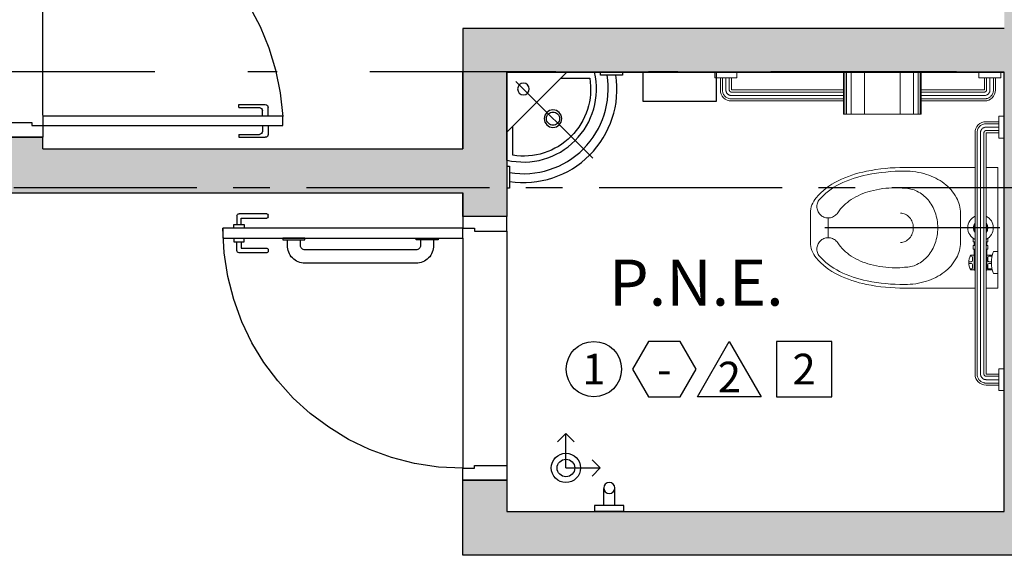
# Model space of a CAD drawing. Units: millimetres. Extents: x 1839 to 3816, y 1121 to 2939.
# Drawn here: x 2718 to 2722, y 1854 to 1855 of the extents above; entities that cross this region are included whole.
import ezdxf
from ezdxf.enums import TextEntityAlignment as Align

# ---------------------------------------------------------------- set-up
doc = ezdxf.new("R2010")
doc.units = ezdxf.units.MM
for name, pattern in [('0149-11_REF-PE$0$HIDDEN2', [4.7625, 3.175, -1.5875]), ('CENTER2', [28.575, 19.05, -3.175, 3.175, -3.175]), ('DASHDOT2', [12.7, 6.35, -3.175, 0, -3.175]), ('PL-POUSO-ARQ-EIXO$0$CENTER', [2, 1.25, -0.25, 0.25, -0.25])]:
    doc.linetypes.add(name, pattern=pattern)
for name, color, linetype in [('0149-11_REF-PE$0$ARQ-detalhe bloco', 1, 'Continuous'), ('0149-11_REF-PE$0$ARQ-porta construir', 2, 'Continuous'), ('ARQ-acabamentos', 1, 'Continuous'), ('ARQ-carimbo', 2, 'Continuous'), ('ARQ-diversos', 1, 'Continuous'), ('ARQ-nome do ambiente', 3, 'Continuous'), ('ARQ-PISOS', 9, 'Continuous'), ('ARQ-pisos e azulejos', 8, 'Continuous'), ('EIXO$0$A-EIXOS-PRI', 252, 'PL-POUSO-ARQ-EIXO$0$CENTER'), ('S-DIVC', 142, 'Continuous'), ('SAN', 1, 'Continuous'), ('V01', 1, 'Continuous')]:
    doc.layers.add(name, color=color, linetype=linetype)
doc.layers.add('Alvenaria', color=5, linetype='Continuous', lineweight=30)
doc.layers.add('EIXO', color=2, linetype='CENTER2', lineweight=25)
doc.styles.add('12075', font='romans.shx', dxfattribs={"height": 0.225})
doc.styles.add('8075', font='romans.shx', dxfattribs={"height": 0.15})

# ---------------------------------------------------------------- blocks, each defined once
blk = doc.blocks.new('BARRA_BACIA')
at = {"lineweight": 0, "extrusion": (0, 0, -1)}
for p, q in [((181.8956, 48.1293), (181.8956, 48.1106)), ((181.9706, 48.1293), (181.9706, 48.1106)), ((182.7581, 48.1293), (182.7581, 48.1106)), ((182.7581, 48.1293), (182.7581, 48.1106)), ((182.7581, 48.1293), (182.7581, 48.1106)), ((182.7581, 48.1293), (182.7581, 48.1106)), ((182.7581, 48.1293), (182.7581, 48.1106)), ((182.7581, 48.1293), (182.7581, 48.1106)), ((182.7581, 48.1293), (182.7581, 48.1106)), ((182.8331, 48.1293), (182.8331, 48.1106)), ((182.8331, 48.1293), (182.8331, 48.1106)), ((182.8331, 48.1293), (182.8331, 48.1106)), ((182.8331, 48.1293), (182.8331, 48.1106)), ((182.8331, 48.1293), (182.8331, 48.1106)), ((182.8331, 48.1293), (182.8331, 48.1106)), ((182.8331, 48.1293), (182.8331, 48.1106)), ((181.8956, 48.1106), (181.9706, 48.1106)), ((181.9143, 48.1106), (181.9143, 48.0668)), ((181.9143, 48.1106), (181.9143, 48.0668)), ((181.9143, 48.1106), (181.9143, 48.0668)), ((181.9143, 48.1106), (181.9143, 48.0668)), ((181.9143, 48.1106), (181.9143, 48.0668)), ((181.9143, 48.1106), (181.9143, 48.0668)), ((181.9143, 48.1106), (181.9143, 48.0668)), ((181.9518, 48.1106), (181.9518, 48.0668)), ((181.9518, 48.1106), (181.9518, 48.0668)), ((181.9518, 48.1106), (181.9518, 48.0668)), ((181.9518, 48.1106), (181.9518, 48.0668)), ((181.9518, 48.1106), (181.9518, 48.0668)), ((181.9518, 48.1106), (181.9518, 48.0668)), ((181.9518, 48.1106), (181.9518, 48.0668)), ((182.3581, 48.1069), (182.3581, 48.0919)), ((182.4331, 48.1069), (182.3581, 48.1069)), ((182.3706, 48.0883), (182.3706, 48.0698)), ((182.3737, 48.0877), (182.3737, 48.076)), ((182.3925, 48.0857), (182.3925, 48.076)), ((182.3987, 48.0857), (182.3987, 48.076)), ((182.4175, 48.0877), (182.4175, 48.076)), ((182.4206, 48.0883), (182.4206, 48.0698)), ((182.4331, 48.1069), (182.4331, 48.0919)), ((182.7581, 48.1106), (182.8331, 48.1106)), ((182.7581, 48.1106), (182.8331, 48.1106)), ((182.7581, 48.1106), (182.8331, 48.1106)), ((182.7581, 48.1106), (182.8331, 48.1106)), ((182.7581, 48.1106), (182.8331, 48.1106)), ((182.7581, 48.1106), (182.8331, 48.1106)), ((182.7581, 48.1106), (182.8331, 48.1106)), ((182.7768, 48.1106), (182.7768, 48.0668)), ((182.7768, 48.1106), (182.7768, 48.0668)), ((182.7768, 48.1106), (182.7768, 48.0668)), ((182.7768, 48.1106), (182.7768, 48.0668)), ((182.7768, 48.1106), (182.7768, 48.0668)), ((182.7768, 48.1106), (182.7768, 48.0668)), ((182.7768, 48.1106), (182.7768, 48.0668)), ((182.8143, 48.1106), (182.8143, 48.0668)), ((182.8143, 48.1106), (182.8143, 48.0668)), ((182.8143, 48.1106), (182.8143, 48.0668)), ((182.8143, 48.1106), (182.8143, 48.0668)), ((182.8143, 48.1106), (182.8143, 48.0668)), ((182.8143, 48.1106), (182.8143, 48.0668)), ((182.8143, 48.1106), (182.8143, 48.0668)), ((181.9518, 48.0668), (182.7768, 48.0668)), ((182.3129, 48.0729), (182.3249, 48.0729)), ((182.3249, 48.0729), (182.3249, 48.0669)), ((182.3249, 48.0698), (182.3374, 48.0698)), ((182.3374, 48.0729), (182.3374, 48.0669)), ((182.3499, 48.0729), (182.3374, 48.0729)), ((182.3499, 48.0729), (182.3499, 48.0669)), ((182.3499, 48.0698), (182.4206, 48.0698)), ((182.3768, 48.0729), (182.3893, 48.0729)), ((182.4018, 48.0729), (182.4143, 48.0729)), ((181.9518, 48.0293), (182.7768, 48.0293)), ((181.9518, 48.0293), (182.7768, 48.0293)), ((181.9518, 48.0293), (182.7768, 48.0293)), ((181.9518, 48.0293), (182.7768, 48.0293)), ((181.9518, 48.0293), (182.7768, 48.0293)), ((181.9518, 48.0293), (182.7768, 48.0293)), ((181.9518, 48.0293), (182.7768, 48.0293)), ((182.3129, 48.0233), (182.3249, 48.0233)), ((182.3249, 48.0294), (182.3249, 48.0233)), ((182.3249, 48.0265), (182.3374, 48.0265)), ((182.3374, 48.0294), (182.3374, 48.0233)), ((182.3499, 48.0233), (182.3374, 48.0233)), ((182.3499, 48.0294), (182.3499, 48.0233)), ((182.3499, 48.0265), (182.4206, 48.0265)), ((182.3706, 48.0265), (182.3706, 48.014)), ((182.3737, 48.0171), (182.3737, 48.0124)), ((182.3768, 48.0202), (182.3893, 48.0202)), ((182.3925, 48.0171), (182.3925, 48.0078)), ((182.3987, 48.0171), (182.3987, 48.0078)), ((182.4018, 48.0202), (182.4143, 48.0202)), ((182.4175, 48.0171), (182.4175, 48.0124)), ((182.4206, 48.0265), (182.4206, 48.014)), ((182.2431, 47.5275), (182.3106, 47.5275))]:
    blk.add_line(p, q, dxfattribs=at)
at = {"linetype": 'Continuous', "lineweight": 0, "extrusion": (0, 0, -1)}
for p, q in [((181.9213, 48.1106), (181.9213, 48.0668)), ((181.9331, 48.1106), (181.9331, 48.0668)), ((181.9448, 48.1106), (181.9448, 48.0668)), ((182.7838, 48.1106), (182.7838, 48.0668)), ((182.7956, 48.1106), (182.7956, 48.0668)), ((182.8073, 48.1106), (182.8073, 48.0668)), ((181.9518, 48.0598), (182.7768, 48.0598)), ((181.9518, 48.0481), (182.7768, 48.0481)), ((181.9518, 48.0363), (182.7768, 48.0363))]:
    blk.add_line(p, q, dxfattribs=at)
at = {"lineweight": 0}
for points in [[(182.4831, 48.0668), (182.4831, 48.1069), (182.0706, 48.1069), (182.0706, 48.0668)], [(182.291, 48.0669), (182.2893, 48.0698), (182.2643, 48.0698), (182.2627, 48.0669)], [(182.2627, 48.0294), (182.2643, 48.0265), (182.2893, 48.0265), (182.291, 48.0294)]]:
    blk.add_lwpolyline(points, dxfattribs=at)
for points in [[(182.0706, 47.7887, 0.049648), (182.0836, 47.6584, 0.06346), (182.1164, 47.5611, 0.103485), (182.1743, 47.4862, 0.178458), (182.2268, 47.4668), (182.3268, 47.4668, 0.178458), (182.3794, 47.4862, 0.103485), (182.4373, 47.5611, 0.06346), (182.4701, 47.6584, 0.049648), (182.4831, 47.7887), (182.4831, 48.0293)], [(182.0706, 48.0293), (182.0706, 47.7887, 0.049648)], [(182.2268, 47.7746, -0.111064), (182.2305, 47.791, -0.102841), (182.2415, 47.8055, -0.093011), (182.2574, 47.8149, -0.087082), (182.2768, 47.8183, -0.087082), (182.2963, 47.8149, -0.093011), (182.3122, 47.8055, -0.102841), (182.3231, 47.791, -0.111064), (182.3268, 47.7746)]]:
    blk.add_lwpolyline(points, format="xyb", dxfattribs=at)
blk.add_lwpolyline([(182.3713, 47.4957, 0.103485), (182.4261, 47.5666, 0.06346), (182.4579, 47.6608, 0.049648), (182.4706, 47.7887, 0.075858), (182.4591, 47.8638, 0.086069), (182.4285, 47.9235, 0.105985), (182.3796, 47.9657, 0.126201), (182.3268, 47.9793), (182.2268, 47.9793, 0.126201), (182.174, 47.9657, 0.105985), (182.1252, 47.9235, 0.086069), (182.0945, 47.8638, 0.075858), (182.0831, 47.7887, 0.049648), (182.0958, 47.6608, 0.06346), (182.1276, 47.5666, 0.103485), (182.1824, 47.4957, 0.097511), (182.1965, 47.4898, 0.09808), (182.2117, 47.4897, 0.098895), (182.2258, 47.4954, 0.099479), (182.2365, 47.5061, 0.099479), (182.2423, 47.52, 0.098895), (182.2423, 47.5352, 0.09808), (182.2364, 47.5493, 0.097511), (182.2256, 47.5601, -0.102445), (182.1803, 47.6064, -0.077884), (182.1514, 47.6719, -0.065096), (182.1403, 47.7567, -0.024284), (182.1418, 47.7887, -0.115331), (182.1517, 47.8309, -0.103946), (182.1814, 47.8687, -0.091071), (182.2241, 47.8929, -0.083675), (182.2768, 47.9018, -0.083675), (182.3295, 47.8929, -0.091071), (182.3723, 47.8687, -0.103946), (182.402, 47.8309, -0.115331), (182.4118, 47.7887, -0.024284), (182.4134, 47.7567, -0.065096), (182.4023, 47.6719, -0.077884), (182.3734, 47.6064, -0.102445), (182.3281, 47.5601, 0.097511), (182.3172, 47.5493, 0.09808), (182.3114, 47.5352, 0.098895), (182.3113, 47.52, 0.099479), (182.3171, 47.5061, 0.099479), (182.3279, 47.4954, 0.098895), (182.342, 47.4897, 0.09808), (182.3572, 47.4898, 0.097511)], format="xyb", close=True, dxfattribs=at)
for centre, radius, start, end in [((182.2768, 48.0481), 0.0437, 25.3769, 154.6231), ((182.3956, 48.2012), 0.1156, 251.0754, 288.9246), ((182.2768, 48.0481), 0.025, 48.5904, 131.4096), ((182.405, 48.0481), 0.0406, 147.7958, 152.5136), ((182.3768, 48.076), 0.00313, 180, 270), ((182.3893, 48.076), 0.00313, 270, 360), ((182.4018, 48.076), 0.00313, 180, 270), ((182.4143, 48.076), 0.00313, 270, 360), ((182.3862, 48.0481), 0.0406, 27.4869, 32.2048), ((182.2768, 48.0481), 0.0437, 205.3769, 334.6231), ((182.2768, 48.0481), 0.025, 228.5904, 311.4096), ((182.405, 48.0481), 0.0406, 207.4864, 212.2042), ((182.3956, 48.0608), 0.0531, 241.9275, 298.0725), ((182.3768, 48.0171), 0.00313, 90, 180), ((182.3893, 48.0171), 0.00313, 360, 90), ((182.4018, 48.0171), 0.00313, 90, 180), ((182.4143, 48.0171), 0.00313, 360, 90), ((182.3862, 48.0481), 0.0406, 327.7952, 332.5131)]:
    blk.add_arc(centre, radius, start, end, dxfattribs=at)
at = {"lineweight": 0, "extrusion": (0, 0, -1)}
for centre, major_axis, start_param, end_param in [((181.9518, 48.0668), (-0.0265, 0.0265), 3.926991, 5.497787), ((182.7768, 48.0668), (0.0265, 0.0265), 0.785398, 2.356194)]:
    blk.add_ellipse(centre, major_axis=major_axis, ratio=1, start_param=start_param, end_param=end_param, dxfattribs=at)
at = {"linetype": 'Continuous', "lineweight": 0}
for points, knots in [([(181.9213, 48.0668), (181.9213, 48.0649), (181.9217, 48.0611), (181.9233, 48.0555), (181.926, 48.0503), (181.9296, 48.0457), (181.9339, 48.0419), (181.939, 48.039), (181.9438, 48.0373), (181.9481, 48.0365), (181.9506, 48.0363), (181.9518, 48.0363)], [1.570796, 1.570796, 1.570796, 1.570796, 1.760446, 1.950096, 2.139745, 2.329395, 2.519045, 2.708694, 2.898344, 3.019968, 3.141593, 3.141593, 3.141593, 3.141593]), ([(181.9331, 48.0668), (181.9331, 48.0655), (181.9334, 48.0628), (181.9347, 48.059), (181.9367, 48.0555), (181.9395, 48.0526), (181.9428, 48.0503), (181.9461, 48.0489), (181.9492, 48.0482), (181.9509, 48.0481), (181.9518, 48.0481)], [1.570796, 1.570796, 1.570796, 1.570796, 1.784975, 1.999154, 2.213333, 2.427512, 2.641691, 2.85587, 2.998731, 3.141593, 3.141593, 3.141593, 3.141593]), ([(181.9448, 48.0668), (181.9448, 48.0665), (181.9449, 48.066), (181.945, 48.0651), (181.9452, 48.0645), (181.9456, 48.0637), (181.9459, 48.0631), (181.9464, 48.0624), (181.9468, 48.0619), (181.9474, 48.0614), (181.948, 48.061), (181.9487, 48.0606), (181.9493, 48.0603), (181.9501, 48.0601), (181.9509, 48.0599), (181.9515, 48.0598), (181.9518, 48.0598)], [1.570796, 1.570796, 1.570796, 1.570796, 1.722304, 1.79197, 1.94294, 2.007313, 2.158323, 2.221135, 2.372115, 2.435276, 2.586247, 2.64936, 2.800355, 2.864333, 3.002963, 3.141593, 3.141593, 3.141593, 3.141593]), ([(182.7768, 48.0363), (182.7788, 48.0363), (182.7826, 48.0367), (182.7882, 48.0383), (182.7934, 48.041), (182.7979, 48.0446), (182.8018, 48.049), (182.8047, 48.054), (182.8064, 48.0588), (182.8072, 48.0631), (182.8073, 48.0656), (182.8073, 48.0668)], [3.141593, 3.141593, 3.141593, 3.141593, 3.331242, 3.520892, 3.710542, 3.900191, 4.089841, 4.279491, 4.46914, 4.590765, 4.712389, 4.712389, 4.712389, 4.712389]), ([(182.7768, 48.0481), (182.7779, 48.0481), (182.7792, 48.0482), (182.7816, 48.0487), (182.7839, 48.0494), (182.786, 48.0504), (182.788, 48.0517), (182.7898, 48.0532), (182.7914, 48.055), (182.7928, 48.0569), (182.794, 48.059), (182.7948, 48.0612), (182.7952, 48.0632), (182.7955, 48.0647), (182.7956, 48.0661), (182.7956, 48.0668)], [3.141593, 3.141593, 3.141593, 3.141593, 3.313236, 3.35459, 3.526219, 3.697847, 3.728037, 3.899657, 4.071276, 4.113933, 4.285577, 4.457222, 4.486631, 4.59951, 4.712389, 4.712389, 4.712389, 4.712389]), ([(182.7768, 48.0598), (182.7771, 48.0598), (182.7775, 48.0599), (182.778, 48.0599), (182.7786, 48.0601), (182.7791, 48.0602), (182.7798, 48.0605), (182.7802, 48.0607), (182.7807, 48.061), (182.7811, 48.0613), (182.7817, 48.0617), (182.7822, 48.0623), (182.7826, 48.0628), (182.7829, 48.0633), (182.7832, 48.0639), (182.7835, 48.0647), (182.7836, 48.0652), (182.7837, 48.0656), (182.7838, 48.0661), (182.7838, 48.0666), (182.7838, 48.0668)], [3.141593, 3.141593, 3.141593, 3.141593, 3.25485, 3.319089, 3.362794, 3.505557, 3.543328, 3.683517, 3.717998, 3.758433, 3.901001, 4.043569, 4.10455, 4.145012, 4.288527, 4.425976, 4.469635, 4.511139, 4.611764, 4.712389, 4.712389, 4.712389, 4.712389])]:
    blk.add_open_spline(points, degree=3, knots=knots, dxfattribs=at)
at = {"layer": 'EIXO'}
blk.add_line((182.2766, 48.1138), (182.2766, 47.5157), dxfattribs=at)
blk = doc.blocks.new('barra vert.')
for p, q in [((-1.8313, 6.9731), (-1.8313, 7.031)), ((-1.7934, 6.9731), (-1.7934, 7.031)), ((-1.8623, 6.9531), (-1.8623, 6.9731)), ((-1.8623, 6.9731), (-1.7623, 6.9731)), ((-1.7623, 6.9731), (-1.7623, 6.9531))]:
    blk.add_line(p, q)
blk.add_lwpolyline([(-1.8623, 6.9531), (-1.7623, 6.9531)])
blk.add_circle((-1.8123, 7.0331), 0.019)
blk = doc.blocks.new('BARRA 1')
at = {"lineweight": 0, "extrusion": (0, 0, -1)}
for p, q in [((181.7456, 47.9793), (181.7643, 47.9793)), ((181.7456, 47.9793), (181.7643, 47.9793)), ((181.7456, 47.9793), (181.7643, 47.9793)), ((181.7456, 47.9793), (181.7643, 47.9793)), ((181.7456, 47.9793), (181.7643, 47.9793)), ((181.7456, 47.9793), (181.7643, 47.9793)), ((181.7456, 47.9793), (181.7643, 47.9793)), ((181.7643, 47.9793), (181.7643, 47.9043)), ((181.7643, 47.9793), (181.7643, 47.9043)), ((181.7643, 47.9793), (181.7643, 47.9043)), ((181.7643, 47.9793), (181.7643, 47.9043)), ((181.7643, 47.9793), (181.7643, 47.9043)), ((181.7643, 47.9793), (181.7643, 47.9043)), ((181.7643, 47.9793), (181.7643, 47.9043)), ((181.7643, 47.9606), (181.806, 47.9606)), ((181.7643, 47.9606), (181.806, 47.9606)), ((181.7643, 47.9606), (181.806, 47.9606)), ((181.7643, 47.9606), (181.806, 47.9606)), ((181.7643, 47.9606), (181.806, 47.9606)), ((181.7643, 47.9606), (181.806, 47.9606)), ((181.7643, 47.9606), (181.806, 47.9606)), ((181.7643, 47.9231), (181.806, 47.9231)), ((181.7643, 47.9231), (181.806, 47.9231)), ((181.7643, 47.9231), (181.806, 47.9231)), ((181.7643, 47.9231), (181.806, 47.9231)), ((181.7643, 47.9231), (181.806, 47.9231)), ((181.7643, 47.9231), (181.806, 47.9231)), ((181.7643, 47.9231), (181.806, 47.9231)), ((181.806, 47.9231), (181.806, 47.7068)), ((181.8435, 47.9231), (181.8435, 47.7068)), ((181.8435, 47.9231), (181.8435, 47.7068)), ((181.8435, 47.9231), (181.8435, 47.7068)), ((181.8435, 47.9231), (181.8435, 47.7068)), ((181.8435, 47.9231), (181.8435, 47.7068)), ((181.8435, 47.9231), (181.8435, 47.7068)), ((181.8435, 47.9231), (181.8435, 47.7068)), ((181.7456, 47.9043), (181.7643, 47.9043)), ((181.7456, 47.9043), (181.7643, 47.9043)), ((181.7456, 47.9043), (181.7643, 47.9043)), ((181.7456, 47.9043), (181.7643, 47.9043)), ((181.7456, 47.9043), (181.7643, 47.9043)), ((181.7456, 47.9043), (181.7643, 47.9043)), ((181.7456, 47.9043), (181.7643, 47.9043)), ((181.806, 47.4418), (181.806, 47.0581)), ((181.806, 47.4418), (181.806, 47.0581)), ((181.806, 47.4418), (181.806, 47.0581)), ((181.806, 47.4418), (181.806, 47.0581)), ((181.806, 47.4418), (181.806, 47.0581)), ((181.806, 47.4418), (181.806, 47.0581)), ((181.8435, 47.4418), (181.8435, 47.0581)), ((181.8435, 47.4418), (181.8435, 47.0581)), ((181.8435, 47.4418), (181.8435, 47.0581)), ((181.8435, 47.4418), (181.8435, 47.0581)), ((181.8435, 47.4418), (181.8435, 47.0581)), ((181.8435, 47.4418), (181.8435, 47.0581)), ((181.8435, 47.4418), (181.8435, 47.0581)), ((181.7456, 47.0768), (181.7643, 47.0768)), ((181.7456, 47.0768), (181.7643, 47.0768)), ((181.7456, 47.0768), (181.7643, 47.0768)), ((181.7456, 47.0768), (181.7643, 47.0768)), ((181.7456, 47.0768), (181.7643, 47.0768)), ((181.7456, 47.0768), (181.7643, 47.0768)), ((181.7456, 47.0768), (181.7643, 47.0768)), ((181.7643, 47.0768), (181.7643, 47.0018)), ((181.7643, 47.0768), (181.7643, 47.0018)), ((181.7643, 47.0768), (181.7643, 47.0018)), ((181.7643, 47.0768), (181.7643, 47.0018)), ((181.7643, 47.0768), (181.7643, 47.0018)), ((181.7643, 47.0768), (181.7643, 47.0018)), ((181.7643, 47.0768), (181.7643, 47.0018)), ((181.7643, 47.0581), (181.806, 47.0581)), ((181.7643, 47.0581), (181.806, 47.0581)), ((181.7643, 47.0581), (181.806, 47.0581)), ((181.7643, 47.0581), (181.806, 47.0581)), ((181.7643, 47.0581), (181.806, 47.0581)), ((181.7643, 47.0581), (181.806, 47.0581)), ((181.7643, 47.0581), (181.806, 47.0581)), ((181.7643, 47.0206), (181.806, 47.0206)), ((181.7643, 47.0206), (181.806, 47.0206)), ((181.7643, 47.0206), (181.806, 47.0206)), ((181.7643, 47.0206), (181.806, 47.0206)), ((181.7643, 47.0206), (181.806, 47.0206)), ((181.7643, 47.0206), (181.806, 47.0206)), ((181.7643, 47.0206), (181.806, 47.0206)), ((181.7456, 47.0018), (181.7643, 47.0018)), ((181.7456, 47.0018), (181.7643, 47.0018)), ((181.7456, 47.0018), (181.7643, 47.0018)), ((181.7456, 47.0018), (181.7643, 47.0018)), ((181.7456, 47.0018), (181.7643, 47.0018)), ((181.7456, 47.0018), (181.7643, 47.0018)), ((181.7456, 47.0018), (181.7643, 47.0018))]:
    blk.add_line(p, q, dxfattribs=at)
at = {"linetype": 'Continuous', "lineweight": 0, "extrusion": (0, 0, -1)}
for p, q in [((181.7643, 47.9536), (181.806, 47.9536)), ((181.7643, 47.9418), (181.806, 47.9418)), ((181.7643, 47.9301), (181.806, 47.9301)), ((181.813, 47.9231), (181.813, 47.7068)), ((181.8247, 47.9231), (181.8247, 47.7068)), ((181.8365, 47.9231), (181.8365, 47.7068)), ((181.813, 47.4418), (181.813, 47.0581)), ((181.8247, 47.4418), (181.8247, 47.0581)), ((181.8365, 47.4418), (181.8365, 47.0581)), ((181.7643, 47.0511), (181.806, 47.0511)), ((181.7643, 47.0393), (181.806, 47.0393)), ((181.7643, 47.0276), (181.806, 47.0276))]:
    blk.add_line(p, q, dxfattribs=at)
at = {"lineweight": 0}
for p, q in [((181.7456, 47.7068), (181.8884, 47.7068)), ((181.8884, 47.7068), (181.8884, 47.4418)), ((181.7456, 47.4418), (181.8884, 47.4418))]:
    blk.add_line(p, q, dxfattribs=at)
at = {"linetype": 'Continuous', "lineweight": 0}
for p, q in [((181.7456, 47.7032), (181.8884, 47.7032)), ((181.7456, 47.697), (181.8884, 47.697)), ((181.7456, 47.681), (181.8884, 47.681)), ((181.7456, 47.6355), (181.8884, 47.6355)), ((181.7456, 47.5132), (181.8884, 47.5132)), ((181.7456, 47.4677), (181.8884, 47.4677)), ((181.7456, 47.4517), (181.8884, 47.4517)), ((181.7456, 47.4455), (181.8884, 47.4455))]:
    blk.add_line(p, q, dxfattribs=at)
at = {"lineweight": 0}
for centre, major_axis in [((181.806, 47.9231), (0.0265, -0.0265)), ((181.806, 47.0581), (-0.0265, -0.0265))]:
    blk.add_ellipse(centre, major_axis=major_axis, ratio=1, start_param=0.785398, end_param=2.356194, dxfattribs=at)
at = {"linetype": 'Continuous', "lineweight": 0}
for points, knots in [([(181.806, 47.9536), (181.8079, 47.9536), (181.8118, 47.9532), (181.8174, 47.9516), (181.8225, 47.9489), (181.8271, 47.9454), (181.8309, 47.941), (181.8339, 47.936), (181.8355, 47.9311), (181.8363, 47.9268), (181.8365, 47.9243), (181.8365, 47.9231)], [1.570796, 1.570796, 1.570796, 1.570796, 1.760446, 1.950096, 2.139745, 2.329395, 2.519045, 2.708694, 2.898344, 3.019968, 3.141593, 3.141593, 3.141593, 3.141593]), ([(181.806, 47.9418), (181.8073, 47.9418), (181.81, 47.9416), (181.8138, 47.9403), (181.8173, 47.9382), (181.8203, 47.9355), (181.8226, 47.9322), (181.824, 47.9288), (181.8246, 47.9258), (181.8247, 47.924), (181.8247, 47.9231)], [1.570796, 1.570796, 1.570796, 1.570796, 1.784975, 1.999154, 2.213333, 2.427512, 2.641691, 2.85587, 2.998731, 3.141593, 3.141593, 3.141593, 3.141593]), ([(181.806, 47.9301), (181.8063, 47.9301), (181.8069, 47.9301), (181.8077, 47.9299), (181.8084, 47.9297), (181.8091, 47.9294), (181.8097, 47.929), (181.8104, 47.9286), (181.8109, 47.9281), (181.8115, 47.9275), (181.8118, 47.927), (181.8123, 47.9262), (181.8125, 47.9256), (181.8128, 47.9248), (181.813, 47.9241), (181.813, 47.9234), (181.813, 47.9231)], [1.570796, 1.570796, 1.570796, 1.570796, 1.722304, 1.79197, 1.94294, 2.007313, 2.158323, 2.221135, 2.372115, 2.435276, 2.586247, 2.64936, 2.800355, 2.864333, 3.002963, 3.141593, 3.141593, 3.141593, 3.141593]), ([(181.8365, 47.0581), (181.8365, 47.0562), (181.8361, 47.0523), (181.8345, 47.0467), (181.8318, 47.0416), (181.8283, 47.037), (181.8239, 47.0332), (181.8189, 47.0302), (181.814, 47.0285), (181.8097, 47.0277), (181.8072, 47.0276), (181.806, 47.0276)], [3.141593, 3.141593, 3.141593, 3.141593, 3.331242, 3.520892, 3.710542, 3.900191, 4.089841, 4.279491, 4.46914, 4.590765, 4.712389, 4.712389, 4.712389, 4.712389]), ([(181.8247, 47.0581), (181.8247, 47.057), (181.8246, 47.0557), (181.8242, 47.0533), (181.8235, 47.051), (181.8224, 47.0489), (181.8211, 47.047), (181.8197, 47.0451), (181.8179, 47.0435), (181.8159, 47.0421), (181.8138, 47.0409), (181.8116, 47.0402), (181.8097, 47.0397), (181.8081, 47.0394), (181.8067, 47.0393), (181.806, 47.0393)], [3.141593, 3.141593, 3.141593, 3.141593, 3.313236, 3.35459, 3.526219, 3.697847, 3.728037, 3.899657, 4.071276, 4.113933, 4.285577, 4.457222, 4.486631, 4.59951, 4.712389, 4.712389, 4.712389, 4.712389]), ([(181.813, 47.0581), (181.813, 47.0578), (181.813, 47.0574), (181.8129, 47.0569), (181.8128, 47.0563), (181.8126, 47.0558), (181.8124, 47.0551), (181.8121, 47.0547), (181.8119, 47.0543), (181.8116, 47.0538), (181.8111, 47.0533), (181.8105, 47.0527), (181.81, 47.0524), (181.8096, 47.0521), (181.8089, 47.0517), (181.8082, 47.0514), (181.8077, 47.0513), (181.8073, 47.0512), (181.8067, 47.0511), (181.8062, 47.0511), (181.806, 47.0511)], [3.141593, 3.141593, 3.141593, 3.141593, 3.25485, 3.319089, 3.362794, 3.505557, 3.543328, 3.683517, 3.717998, 3.758433, 3.901001, 4.043569, 4.10455, 4.145012, 4.288527, 4.425976, 4.469635, 4.511139, 4.611764, 4.712389, 4.712389, 4.712389, 4.712389])]:
    blk.add_open_spline(points, degree=3, knots=knots, dxfattribs=at)
blk = doc.blocks.new('LAV. PNE')
for p, q in [((181.479, 46.1726), (181.479, 45.8726)), ((181.5102, 45.9037), (181.7728, 46.1663)), ((181.479, 46.0778), (181.6839, 45.8726)), ((181.779, 45.8726), (181.479, 45.8726))]:
    blk.add_line(p, q)
at = {"extrusion": (0, 0, -1)}
for points in [[(-181.479, 46.268), (-181.4884, 46.268), (-181.4884, 46.193), (-181.479, 46.193)], [(-181.7993, 45.8728), (-181.7993, 45.8822), (-181.8743, 45.8822), (-181.8743, 45.8728)]]:
    blk.add_lwpolyline(points, dxfattribs=at)
blk.add_lwpolyline([(181.499, 46.0578), (181.499, 46.1562, -0.511579), (181.7626, 45.8926), (181.664, 45.8926)], format="xyb")
for points in [[(181.6372, 46.0004, 1), (181.6372, 46.0604, 1)], [(181.6372, 46.0079, -0.414214), (181.6147, 46.0304, -0.414214), (181.6372, 46.0529, -0.414214), (181.6597, 46.0304, -0.414214)], [(181.5359, 45.9093, 1), (181.5359, 45.9493, 1)]]:
    blk.add_lwpolyline(points, format="xyb", close=True)
for radius, start, end in [(0.3198, 351.5263, 98.5079), (0.2898, 350.6417, 99.3962), (0.2498, 346.8838, 103.1162)]:
    blk.add_arc((181.5357, 45.9293), radius, start, end)
blk = doc.blocks.new('A$C208F6A44')
at = {"layer": 'ARQ-carimbo'}
for p, q in [((0, 0), (11.74, 0)), ((0, 0), (0, -11.74)), ((11.74, 0), (8.91, 2.83)), ((11.74, 0), (8.91, -2.83)), ((0, -11.74), (-2.83, -8.91)), ((0, -11.74), (2.83, -8.91))]:
    blk.add_line(p, q, dxfattribs=at)
for radius in [5, 3]:
    blk.add_circle((0, 0), radius, dxfattribs=at)
blk = doc.blocks.new('0149-11_REF-PE$0$PM80-15 Deficiente PLAN')
for points in [[(0.04, 0.15), (0.04, 0.97), (0.074, 0.97), (0.074, 0.15)], [(0.9, 0.15), (0.86, 0.15), (0.86, 0.11), (0.85, 0.11), (0.85, 0), (0.9, 0), (0.9, 0.15), (0.9, 0.15)]]:
    blk.add_lwpolyline(points, close=True)
blk.add_lwpolyline([(0, 0.15), (0.04, 0.15), (0.04, 0.11), (0.05, 0.11), (0.05, 0), (0, 0), (0, 0.15)])
at = {"layer": '0149-11_REF-PE$0$ARQ-detalhe bloco'}
for p, q in [((-0.0095, 0.82), (-0.0095, 0.915)), ((-0.002, 0.9225), (0.0272, 0.9225)), ((0.0272, 0.9075), (0.0055, 0.9075)), ((0.0055, 0.9075), (0.0055, 0.82)), ((0.0005, 0.815), (-0.0045, 0.815))]:
    blk.add_line(p, q, dxfattribs=at)
for points in [[(0.04, 0.9325), (0.0272, 0.9325), (0.0272, 0.8975), (0.04, 0.8975)], [(0.074, 0.9325), (0.0868, 0.9325), (0.0868, 0.8975), (0.074, 0.8975)]]:
    blk.add_lwpolyline(points, dxfattribs=at)
for points in [[(0.0868, 0.9075), (0.1085, 0.9075), (0.1085, 0.82, 0.414214), (0.1135, 0.815), (0.1185, 0.815, 0.414214), (0.1235, 0.82), (0.1235, 0.915, 0.414214), (0.116, 0.9225), (0.0868, 0.9225)], [(0.079, 0.25), (0.099, 0.25, 0.414214), (0.159, 0.31), (0.159, 0.69, 0.414214), (0.099, 0.75), (0.079, 0.75)], [(0.079, 0.295), (0.099, 0.295, 0.414214), (0.114, 0.31), (0.114, 0.69, 0.414214), (0.099, 0.705), (0.079, 0.705)]]:
    blk.add_lwpolyline(points, format="xyb", dxfattribs=at)
for points in [[(0.079, 0.765), (0.079, 0.69), (0.074, 0.69), (0.074, 0.765)], [(0.079, 0.235), (0.079, 0.31), (0.074, 0.31), (0.074, 0.235)]]:
    blk.add_lwpolyline(points, close=True, dxfattribs=at)
at = {"layer": '0149-11_REF-PE$0$ARQ-detalhe bloco', "linetype": '0149-11_REF-PE$0$HIDDEN2'}
blk.add_arc((0.04, 0.15), 0.82, 0, 90, dxfattribs=at)
at = {"layer": '0149-11_REF-PE$0$ARQ-detalhe bloco'}
for centre, radius, start, end in [((-0.002, 0.915), 0.0075, 90, 180), ((-0.0045, 0.82), 0.005, 180, 270), ((0.0005, 0.82), 0.005, 270, 0)]:
    blk.add_arc(centre, radius, start, end, dxfattribs=at)
blk = doc.blocks.new('0149-11_REF-PE$0$porta 80')
for p, q in [((0.0395, 0.9704), (0.071, 0.9704)), ((0.0395, 0.15), (0.0395, 0.9704)), ((0.071, 0.9704), (0.071, 0.15)), ((0.0395, 0.15), (0, 0.15)), ((0, 0), (0, 0.15)), ((0.071, 0.15), (0.0395, 0.15)), ((0.0395, 0.1129), (0.0395, 0.15)), ((0.8605, 0.15), (0.9, 0.15)), ((0.8605, 0.1129), (0.8605, 0.15)), ((0.9, 0), (0.9, 0.15)), ((0.05, 0.1129), (0.0395, 0.1129)), ((0.05, 0), (0.05, 0.1129)), ((0.85, 0), (0.85, 0.1129)), ((0.85, 0.1129), (0.8605, 0.1129)), ((0, 0), (0.05, 0)), ((0.9, 0), (0.85, 0))]:
    blk.add_line(p, q)
at = {"layer": '0149-11_REF-PE$0$ARQ-detalhe bloco'}
for p, q in [((-0.0005, 0.8204), (-0.0005, 0.9104)), ((0.0395, 0.9204), (0.0095, 0.9204)), ((0.071, 0.9204), (0.101, 0.9204)), ((0.111, 0.8204), (0.111, 0.9104)), ((0.0095, 0.8204), (0.0095, 0.8904)), ((0.0395, 0.9004), (0.0195, 0.9004)), ((0.071, 0.9004), (0.091, 0.9004)), ((0.101, 0.8204), (0.101, 0.8904)), ((0.0095, 0.8204), (-0.0005, 0.8204)), ((0.101, 0.8204), (0.111, 0.8204))]:
    blk.add_line(p, q, dxfattribs=at)
for centre, start, end in [((0.0095, 0.9104), 90, 180), ((0.101, 0.9104), 0, 90), ((0.0195, 0.8904), 90, 180), ((0.091, 0.8904), 0, 90)]:
    blk.add_arc(centre, 0.01, start, end, dxfattribs=at)
at = {"layer": '0149-11_REF-PE$0$ARQ-detalhe bloco', "linetype": '0149-11_REF-PE$0$HIDDEN2'}
blk.add_ellipse((0.0241, 0.1352), major_axis=(-0.5807, 0.6034), ratio=0.997899, start_param=3.964901, end_param=5.459877, dxfattribs=at)
blk = doc.blocks.new('Ind acabamentos 8075_4')
for points in [[(13.1601, 21.7406), (13.238, 21.6056), (13.3939, 21.6056), (13.4719, 21.7406), (13.3939, 21.8756), (13.238, 21.8756)], [(13.6331, 21.8756), (13.789, 21.6056), (13.4772, 21.6056)], [(13.8629, 21.6056), (14.1329, 21.6056), (14.1329, 21.8756), (13.8629, 21.8756)]]:
    blk.add_lwpolyline(points, close=True)
blk.add_circle((12.972, 21.7406), 0.135)
at = {"color": 2, "style": '8075'}
for tag, p in [('PI', (12.972, 21.7406)), ('RO', (13.316, 21.7406)), ('PP', (13.6331, 21.7018)), ('TE', (13.9979, 21.7406))]:
    blk.add_attdef(tag, text='', height=0.15, dxfattribs=at).set_placement(p, align=Align.MIDDLE_CENTER)
at = {"layer": 'ARQ-nome do ambiente', "style": '12075'}
blk.add_attdef('AMBIENTE', text='', height=0.225, dxfattribs=at).set_placement((13.4719, 22.0505), align=Align.CENTER)

msp = doc.modelspace()

# ---------------------------------------------------------------- hatches: boundary and pattern name
at = {"layer": 'S-DIVC'}
h = msp.add_hatch(color=256, dxfattribs=at)
h.dxf.hatch_style = 1
h.paths.add_polyline_path([(2718.7873, 1858.9633), (2717.0293, 1858.9633), (2717.0293, 1858.8133), (2718.0684, 1858.8133), (2718.0684, 1856.0183), (2716.8698, 1856.0183), (2716.8698, 1855.8683), (2718.0684, 1855.8683), (2718.0684, 1855.8585), (2718.2184, 1855.8585), (2718.2184, 1855.8683), (2718.2184, 1858.8133), (2718.7873, 1858.8133)])
h.paths.add_polyline_path([(2721.7042, 1858.9682), (2721.5042, 1858.9633), (2720.7873, 1858.9633), (2720.7873, 1858.8133), (2721.5042, 1858.8133), (2721.7042, 1858.8133)])
h.paths.add_polyline_path([(2721.6542, 1855.2279), (2719.6542, 1855.2279), (2719.6542, 1854.9183), (2718.2184, 1854.9183), (2718.2184, 1854.9585), (2718.0684, 1854.9585), (2718.0684, 1854.7683), (2719.6542, 1854.7683), (2719.6542, 1854.6871), (2719.8042, 1854.6871), (2719.8042, 1855.1799), (2720.1042, 1855.1799), (2721.5042, 1855.1799), (2721.5042, 1853.6799), (2720.2042, 1853.6799), (2720.2042, 1853.6799), (2720.1042, 1853.6799), (2719.8042, 1853.6799), (2719.8042, 1853.7871), (2719.6542, 1853.7871), (2719.6542, 1853.5299), (2721.6542, 1853.5299)])
h.paths.add_polyline_path([(2721.6542, 1858.3133), (2721.5042, 1858.3133), (2721.5042, 1855.3299), (2719.6542, 1855.3299), (2719.6542, 1855.2279), (2721.6542, 1855.2279)])
h.paths.add_polyline_path([(2716.5371, 1854.9585), (2716.3871, 1854.9585), (2716.3871, 1854.9183), (2714.7833, 1854.9183), (2714.7833, 1855.2279), (2714.6333, 1855.2279), (2714.6333, 1854.7683), (2714.7833, 1854.7683), (2716.5371, 1854.7683)])
h.paths.add_polyline_path([(2716.8698, 1856.0183), (2716.3871, 1856.0183), (2716.3871, 1855.8585), (2716.5371, 1855.8585), (2716.5371, 1855.8683), (2716.8698, 1855.8683)])
h.paths.add_polyline_path([(2714.7833, 1858.8133), (2715.0293, 1858.8133), (2715.0293, 1858.9633), (2714.6333, 1858.9633), (2714.6333, 1855.2279), (2714.7833, 1855.2279)])

# ---------------------------------------------------------------- linework, layer by layer
at = {"color": 252, "linetype": 'DASHDOT2', "ltscale": 0.1}
msp.add_line((2687.8264, 1855.1829), (2741.0503, 1855.1829), dxfattribs=at)
at = {"layer": 'Alvenaria'}
for p, q in [((2719.6542, 1855.3299), (2719.6542, 1854.9183)), ((2721.5042, 1855.3299), (2719.6542, 1855.3299)), ((2721.5042, 1855.1799), (2719.8042, 1855.1799)), ((2719.8042, 1855.1799), (2721.5042, 1855.1799)), ((2721.5042, 1853.6799), (2721.5042, 1855.1799)), ((2721.5042, 1853.6799), (2721.5042, 1855.1799)), ((2718.2184, 1854.9585), (2718.0684, 1854.9585)), ((2718.2184, 1854.9183), (2718.2184, 1854.9585)), ((2719.6542, 1854.7683), (2719.6542, 1854.6871)), ((2719.6542, 1853.5299), (2719.6542, 1853.7871)), ((2719.6542, 1853.7871), (2719.7042, 1853.7871)), ((2719.6542, 1853.7871), (2719.8042, 1853.7871)), ((2719.8042, 1853.7871), (2719.8042, 1853.6799)), ((2719.8042, 1853.6799), (2721.5042, 1853.6799)), ((2721.6542, 1853.5299), (2719.6542, 1853.5299))]:
    msp.add_line(p, q, dxfattribs=at)
for points in [[(2719.8042, 1855.1799), (2719.8042, 1854.6871), (2719.6542, 1854.6871), (2719.6542, 1854.7683)], [(2719.6542, 1854.9183), (2719.6542, 1855.1799)]]:
    msp.add_lwpolyline(points, dxfattribs=at)
at = {"layer": 'Alvenaria', "elevation": 0}
for points in [[(2718.2184, 1854.9183), (2719.6542, 1854.9183)], [(2718.0684, 1854.7683), (2719.6542, 1854.7683)]]:
    msp.add_lwpolyline(points, dxfattribs=at)
at = {"layer": 'ARQ-PISOS', "color": 252}
for p, q in [((2718.2184, 1855.0325), (2718.2184, 1855.819)), ((2719.8042, 1854.6371), (2719.8042, 1853.8371)), ((2719.6542, 1854.6131), (2719.6542, 1853.8271))]:
    msp.add_line(p, q, dxfattribs=at)
at = {"layer": 'ARQ-pisos e azulejos'}
msp.add_line((2720.1362, 1853.6791, 0), (2720.1362, 1853.6792, 0), dxfattribs=at)
at = {"layer": 'EIXO$0$A-EIXOS-PRI', "ltscale": 0.5}
msp.add_line((2691.1196, 1854.7856), (2751.1379, 1854.7879), dxfattribs=at)
at = {"layer": 'SAN'}
msp.add_lwpolyline([(2720.5196, 1855.1799), (2720.5196, 1855.0799), (2720.2696, 1855.0799), (2720.2696, 1855.1799)], close=True, dxfattribs=at)

# ---------------------------------------------------------------- block references
at = {"layer": '0149-11_REF-PE$0$ARQ-porta construir', "xscale": -1}
for name, p, rotation in [('0149-11_REF-PE$0$porta 80', (2718.0684, 1854.9585), 270), ('0149-11_REF-PE$0$PM80-15 Deficiente PLAN', (2719.8042, 1854.6871), 90.0000000009191)]:
    msp.add_blockref(name, p, dxfattribs=dict(at, rotation=rotation))
at = {"layer": 'ARQ-acabamentos', "xscale": 0.6999999999999996, "yscale": 0.6999999999999996, "zscale": 0.6999999999999996, "rotation": 3.312413355477788e-05}
msp.add_blockref('Ind acabamentos 8075_4', (2711.0213, 1838.9475), dxfattribs=at).add_auto_attribs({'AMBIENTE': 'P.N.E.', 'PI': '1', 'RO': '-', 'PP': '2', 'TE': '2'})
at = {"layer": 'ARQ-diversos', "xscale": 0.01, "yscale": 0.01, "zscale": 0.01, "rotation": 90}
msp.add_blockref('A$C208F6A44', (2720.0062, 1853.8283, 0), dxfattribs=at)
at = {"layer": 'SAN', "rotation": 270}
for name, p in [('LAV. PNE', (2673.9316, 2036.6589)), ('BARRA 1', (2673.5134, 2036.9255)), ('BARRA_BACIA', (2673.3749, 2036.9255))]:
    msp.add_blockref(name, p, dxfattribs=at)
at = {"layer": 'V01', "xscale": -1, "rotation": 359.9999999990809}
msp.add_blockref('barra vert.', (2718.3419, 1846.7269, 0), dxfattribs=at)

doc.saveas('drawing.dxf')
